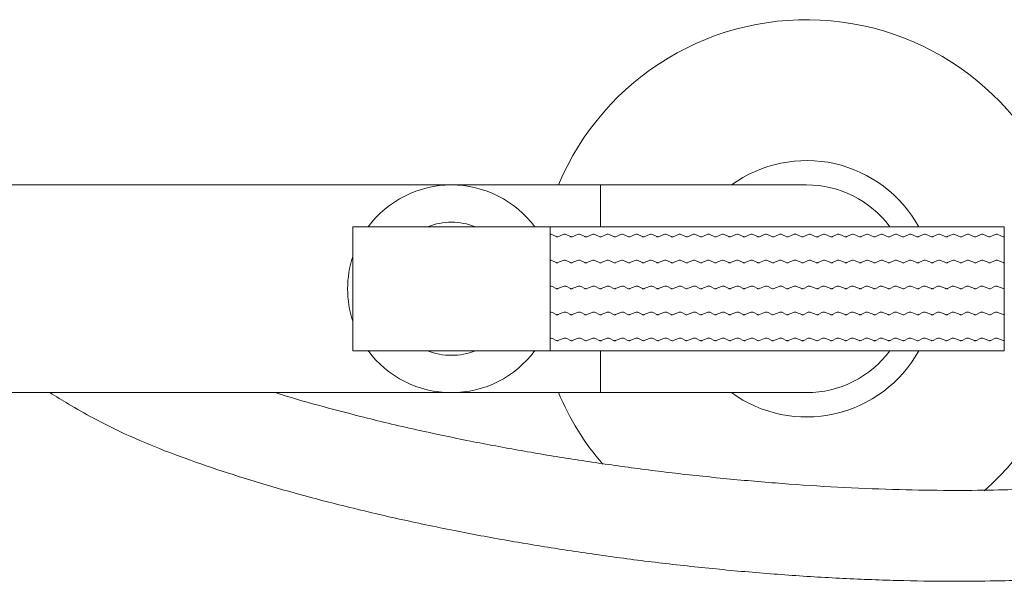
# Model space of a CAD drawing. Units: inches. Extents: x -0.1 to 34.9, y 0 to 58.9.
# Drawn here: x 9.2 to 15.1, y 55 to 58.4 of the extents above; entities that cross this region are included whole.
import ezdxf

# ---------------------------------------------------------------- set-up
doc = ezdxf.new("R2010")
doc.units = ezdxf.units.IN
doc.header["$LTSCALE"] = 2
doc.header["$MEASUREMENT"] = 0
doc.layers.add('WATERWORKS FITTINGS', color=7, linetype='Continuous', lineweight=9)

# ---------------------------------------------------------------- blocks, each defined once
blk = doc.blocks.new('BXT37C TOP')
at = {"layer": 'WATERWORKS FITTINGS'}
for p, q in [((10.1476, 0.6299), (6.8497, 0.6299)), ((11.0531, 0.6299), (10.1476, 0.6299)), ((11.1319, 0.6299), (11.0531, 0.6299)), ((11.0531, 0.6299), (11.0531, 0.3758)), ((11.0531, 0.3758), (11.0531, 0.6299)), ((11.2043, 0.6299), (11.1319, 0.6299)), ((11.3681, 0.6299), (11.2043, 0.6299)), ((11.5531, 0.6299), (11.3681, 0.6299)), ((11.9281, 0.6299), (11.5531, 0.6299)), ((12.3031, 0.6299), (11.9281, 0.6299)), ((10.7463, 0.3759), (9.5495, 0.3759)), ((9.5495, 0.3759), (9.5495, -0.3761)), ((13.5022, 0.3759), (10.7463, 0.3759)), ((10.7463, -0.3761), (10.7463, 0.3759)), ((13.5022, 0.3759), (13.5022, -0.3761)), ((9.5495, -0.3761), (10.7463, -0.3761)), ((10.7463, -0.3761), (13.5022, -0.3761)), ((11.0531, -0.3762), (11.0531, -0.6299)), ((11.0531, -0.6299), (11.0531, -0.3762)), ((6.6634, -0.6299), (11.0531, -0.6299)), ((11.0531, -0.6299), (11.5531, -0.6299)), ((11.9281, -0.6299), (11.5531, -0.6299)), ((11.9281, -0.6299), (12.3031, -0.6299))]:
    blk.add_line(p, q, dxfattribs=at)
at = {"layer": 'WATERWORKS FITTINGS', "color": 251, "ltscale": 1.5}
for p, q in [((10.7825, 0.3164), (10.7602, 0.3278)), ((10.8263, 0.3288), (10.794, 0.3158)), ((10.8699, 0.3164), (10.8475, 0.3278)), ((10.9136, 0.3288), (10.8813, 0.3158)), ((10.9572, 0.3164), (10.9348, 0.3278)), ((11.0009, 0.3288), (10.9686, 0.3158)), ((11.0445, 0.3164), (11.0221, 0.3278)), ((11.0882, 0.3288), (11.0559, 0.3158)), ((11.1318, 0.3164), (11.1094, 0.3278)), ((11.1755, 0.3288), (11.1432, 0.3158)), ((11.2191, 0.3164), (11.1967, 0.3278)), ((11.2628, 0.3288), (11.2305, 0.3158)), ((11.3064, 0.3164), (11.284, 0.3278)), ((11.3501, 0.3288), (11.3179, 0.3158)), ((11.3937, 0.3164), (11.3714, 0.3278)), ((11.4374, 0.3288), (11.4052, 0.3158)), ((11.4374, 0.3288), (11.4052, 0.3158)), ((11.4811, 0.3164), (11.4587, 0.3278)), ((11.4811, 0.3164), (11.4587, 0.3278)), ((11.5248, 0.3288), (11.4925, 0.3158)), ((11.5684, 0.3164), (11.546, 0.3278)), ((11.6121, 0.3288), (11.5798, 0.3158)), ((11.6557, 0.3164), (11.6333, 0.3278)), ((11.6994, 0.3288), (11.6671, 0.3158)), ((11.743, 0.3164), (11.7206, 0.3278)), ((11.7867, 0.3288), (11.7544, 0.3158)), ((11.8303, 0.3164), (11.8079, 0.3278)), ((11.874, 0.3288), (11.8417, 0.3158)), ((11.9176, 0.3164), (11.8952, 0.3278)), ((11.9613, 0.3288), (11.9291, 0.3158)), ((12.0049, 0.3164), (11.9826, 0.3278)), ((12.0486, 0.3288), (12.0164, 0.3158)), ((12.0922, 0.3164), (12.0699, 0.3278)), ((12.1359, 0.3288), (12.1037, 0.3158)), ((12.1796, 0.3164), (12.1572, 0.3278)), ((12.2233, 0.3288), (12.191, 0.3158)), ((12.2424, 0.3288), (12.2746, 0.3158)), ((12.2861, 0.3164), (12.3084, 0.3278)), ((12.3297, 0.3288), (12.3619, 0.3158)), ((12.3734, 0.3164), (12.3958, 0.3278)), ((12.417, 0.3288), (12.4493, 0.3158)), ((12.4607, 0.3164), (12.4831, 0.3278)), ((12.5043, 0.3288), (12.5366, 0.3158)), ((12.548, 0.3164), (12.5704, 0.3278)), ((12.5916, 0.3288), (12.6239, 0.3158)), ((12.6353, 0.3164), (12.6577, 0.3278)), ((12.6789, 0.3288), (12.7112, 0.3158)), ((12.7226, 0.3164), (12.745, 0.3278)), ((12.7662, 0.3288), (12.7985, 0.3158)), ((12.8099, 0.3164), (12.8323, 0.3278)), ((12.8536, 0.3288), (12.8858, 0.3158)), ((12.8973, 0.3164), (12.9196, 0.3278)), ((12.9409, 0.3288), (12.9731, 0.3158)), ((12.9846, 0.3164), (13.0069, 0.3278)), ((12.9846, 0.3164), (13.0069, 0.3278)), ((13.0282, 0.3288), (13.0604, 0.3158)), ((13.0282, 0.3288), (13.0604, 0.3158)), ((13.0719, 0.3164), (13.0943, 0.3278)), ((13.1155, 0.3288), (13.1478, 0.3158)), ((13.1592, 0.3164), (13.1816, 0.3278)), ((13.2028, 0.3288), (13.2351, 0.3158)), ((13.2465, 0.3164), (13.2689, 0.3278)), ((13.2901, 0.3288), (13.3224, 0.3158)), ((13.3338, 0.3164), (13.3562, 0.3278)), ((13.3774, 0.3288), (13.4097, 0.3158)), ((13.4211, 0.3164), (13.4435, 0.3278)), ((13.4647, 0.3288), (13.497, 0.3158)), ((10.7825, 0.1589), (10.7602, 0.1704)), ((10.8263, 0.1713), (10.794, 0.1584)), ((10.8699, 0.1589), (10.8475, 0.1704)), ((10.9136, 0.1713), (10.8813, 0.1584)), ((10.9572, 0.1589), (10.9348, 0.1704)), ((11.0009, 0.1713), (10.9686, 0.1584)), ((11.0445, 0.1589), (11.0221, 0.1704)), ((11.0882, 0.1713), (11.0559, 0.1584)), ((11.1318, 0.1589), (11.1094, 0.1704)), ((11.1755, 0.1713), (11.1432, 0.1584)), ((11.2191, 0.1589), (11.1967, 0.1704)), ((11.2628, 0.1713), (11.2305, 0.1584)), ((11.3064, 0.1589), (11.284, 0.1704)), ((11.3501, 0.1713), (11.3179, 0.1584)), ((11.3937, 0.1589), (11.3714, 0.1704)), ((11.4374, 0.1713), (11.4052, 0.1584)), ((11.4374, 0.1713), (11.4052, 0.1584)), ((11.4811, 0.1589), (11.4587, 0.1704)), ((11.4811, 0.1589), (11.4587, 0.1704)), ((11.5248, 0.1713), (11.4925, 0.1584)), ((11.5684, 0.1589), (11.546, 0.1704)), ((11.6121, 0.1713), (11.5798, 0.1584)), ((11.6557, 0.1589), (11.6333, 0.1704)), ((11.6994, 0.1713), (11.6671, 0.1584)), ((11.743, 0.1589), (11.7206, 0.1704)), ((11.7867, 0.1713), (11.7544, 0.1584)), ((11.8303, 0.1589), (11.8079, 0.1704)), ((11.874, 0.1713), (11.8417, 0.1584)), ((11.9176, 0.1589), (11.8952, 0.1704)), ((11.9613, 0.1713), (11.9291, 0.1584)), ((12.0049, 0.1589), (11.9826, 0.1704)), ((12.0486, 0.1713), (12.0164, 0.1584)), ((12.0922, 0.1589), (12.0699, 0.1704)), ((12.1359, 0.1713), (12.1037, 0.1584)), ((12.1796, 0.1589), (12.1572, 0.1704)), ((12.2233, 0.1713), (12.191, 0.1584)), ((12.2424, 0.1713), (12.2746, 0.1584)), ((12.2861, 0.1589), (12.3084, 0.1704)), ((12.3297, 0.1713), (12.3619, 0.1584)), ((12.3734, 0.1589), (12.3958, 0.1704)), ((12.417, 0.1713), (12.4493, 0.1584)), ((12.4607, 0.1589), (12.4831, 0.1704)), ((12.5043, 0.1713), (12.5366, 0.1584)), ((12.548, 0.1589), (12.5704, 0.1704)), ((12.5916, 0.1713), (12.6239, 0.1584)), ((12.6353, 0.1589), (12.6577, 0.1704)), ((12.6789, 0.1713), (12.7112, 0.1584)), ((12.7226, 0.1589), (12.745, 0.1704)), ((12.7662, 0.1713), (12.7985, 0.1584)), ((12.8099, 0.1589), (12.8323, 0.1704)), ((12.8536, 0.1713), (12.8858, 0.1584)), ((12.8973, 0.1589), (12.9196, 0.1704)), ((12.9409, 0.1713), (12.9731, 0.1584)), ((12.9846, 0.1589), (13.0069, 0.1704)), ((12.9846, 0.1589), (13.0069, 0.1704)), ((13.0282, 0.1713), (13.0604, 0.1584)), ((13.0282, 0.1713), (13.0604, 0.1584)), ((13.0719, 0.1589), (13.0943, 0.1704)), ((13.1155, 0.1713), (13.1478, 0.1584)), ((13.1592, 0.1589), (13.1816, 0.1704)), ((13.2028, 0.1713), (13.2351, 0.1584)), ((13.2465, 0.1589), (13.2689, 0.1704)), ((13.2901, 0.1713), (13.3224, 0.1584)), ((13.3338, 0.1589), (13.3562, 0.1704)), ((13.3774, 0.1713), (13.4097, 0.1584)), ((13.4211, 0.1589), (13.4435, 0.1704)), ((13.4647, 0.1713), (13.497, 0.1584)), ((10.7825, 0.0014), (10.7602, 0.0129)), ((10.8263, 0.0139), (10.794, 0.0009)), ((10.8699, 0.0014), (10.8475, 0.0129)), ((10.9136, 0.0139), (10.8813, 0.0009)), ((10.9572, 0.0014), (10.9348, 0.0129)), ((11.0009, 0.0139), (10.9686, 0.0009)), ((11.0445, 0.0014), (11.0221, 0.0129)), ((11.0882, 0.0139), (11.0559, 0.0009)), ((11.1318, 0.0014), (11.1094, 0.0129)), ((11.1755, 0.0139), (11.1432, 0.0009)), ((11.2191, 0.0014), (11.1967, 0.0129)), ((11.2628, 0.0139), (11.2305, 0.0009)), ((11.3064, 0.0014), (11.284, 0.0129)), ((11.3501, 0.0139), (11.3179, 0.0009)), ((11.3937, 0.0014), (11.3714, 0.0129)), ((11.4374, 0.0139), (11.4052, 0.0009)), ((11.4374, 0.0139), (11.4052, 0.0009)), ((11.4811, 0.0014), (11.4587, 0.0129)), ((11.4811, 0.0014), (11.4587, 0.0129)), ((11.5248, 0.0139), (11.4925, 0.0009)), ((11.5684, 0.0014), (11.546, 0.0129)), ((11.6121, 0.0139), (11.5798, 0.0009)), ((11.6557, 0.0014), (11.6333, 0.0129)), ((11.6994, 0.0139), (11.6671, 0.0009)), ((11.743, 0.0014), (11.7206, 0.0129)), ((11.7867, 0.0139), (11.7544, 0.0009)), ((11.8303, 0.0014), (11.8079, 0.0129)), ((11.874, 0.0139), (11.8417, 0.0009)), ((11.9176, 0.0014), (11.8952, 0.0129)), ((11.9613, 0.0139), (11.9291, 0.0009)), ((12.0049, 0.0014), (11.9826, 0.0129)), ((12.0486, 0.0139), (12.0164, 0.0009)), ((12.0922, 0.0014), (12.0699, 0.0129)), ((12.1359, 0.0139), (12.1037, 0.0009)), ((12.1796, 0.0014), (12.1572, 0.0129)), ((12.2233, 0.0139), (12.191, 0.0009)), ((12.2424, 0.0139), (12.2746, 0.0009)), ((12.2861, 0.0014), (12.3084, 0.0129)), ((12.3297, 0.0139), (12.3619, 0.0009)), ((12.3734, 0.0014), (12.3958, 0.0129)), ((12.417, 0.0139), (12.4493, 0.0009)), ((12.4607, 0.0014), (12.4831, 0.0129)), ((12.5043, 0.0139), (12.5366, 0.0009)), ((12.548, 0.0014), (12.5704, 0.0129)), ((12.5916, 0.0139), (12.6239, 0.0009)), ((12.6353, 0.0014), (12.6577, 0.0129)), ((12.6789, 0.0139), (12.7112, 0.0009)), ((12.7226, 0.0014), (12.745, 0.0129)), ((12.7662, 0.0139), (12.7985, 0.0009)), ((12.8099, 0.0014), (12.8323, 0.0129)), ((12.8536, 0.0139), (12.8858, 0.0009)), ((12.8973, 0.0014), (12.9196, 0.0129)), ((12.9409, 0.0139), (12.9731, 0.0009)), ((12.9846, 0.0014), (13.0069, 0.0129)), ((12.9846, 0.0014), (13.0069, 0.0129)), ((13.0282, 0.0139), (13.0604, 0.0009)), ((13.0282, 0.0139), (13.0604, 0.0009)), ((13.0719, 0.0014), (13.0943, 0.0129)), ((13.1155, 0.0139), (13.1478, 0.0009)), ((13.1592, 0.0014), (13.1816, 0.0129)), ((13.2028, 0.0139), (13.2351, 0.0009)), ((13.2465, 0.0014), (13.2689, 0.0129)), ((13.2901, 0.0139), (13.3224, 0.0009)), ((13.3338, 0.0014), (13.3562, 0.0129)), ((13.3774, 0.0139), (13.4097, 0.0009)), ((13.4211, 0.0014), (13.4435, 0.0129)), ((13.4647, 0.0139), (13.497, 0.0009)), ((10.7825, -0.1561), (10.7602, -0.1446)), ((10.8263, -0.1436), (10.794, -0.1566)), ((10.8699, -0.1561), (10.8475, -0.1446)), ((10.9136, -0.1436), (10.8813, -0.1566)), ((10.9572, -0.1561), (10.9348, -0.1446)), ((11.0009, -0.1436), (10.9686, -0.1566)), ((11.0445, -0.1561), (11.0221, -0.1446)), ((11.0882, -0.1436), (11.0559, -0.1566)), ((11.1318, -0.1561), (11.1094, -0.1446)), ((11.1755, -0.1436), (11.1432, -0.1566)), ((11.2191, -0.1561), (11.1967, -0.1446)), ((11.2628, -0.1436), (11.2305, -0.1566)), ((11.3064, -0.1561), (11.284, -0.1446)), ((11.3501, -0.1436), (11.3179, -0.1566)), ((11.3937, -0.1561), (11.3714, -0.1446)), ((11.4374, -0.1436), (11.4052, -0.1566)), ((11.4374, -0.1436), (11.4052, -0.1566)), ((11.4811, -0.1561), (11.4587, -0.1446)), ((11.4811, -0.1561), (11.4587, -0.1446)), ((11.5248, -0.1436), (11.4925, -0.1566)), ((11.5684, -0.1561), (11.546, -0.1446)), ((11.6121, -0.1436), (11.5798, -0.1566)), ((11.6557, -0.1561), (11.6333, -0.1446)), ((11.6994, -0.1436), (11.6671, -0.1566)), ((11.743, -0.1561), (11.7206, -0.1446)), ((11.7867, -0.1436), (11.7544, -0.1566)), ((11.8303, -0.1561), (11.8079, -0.1446)), ((11.874, -0.1436), (11.8417, -0.1566)), ((11.9176, -0.1561), (11.8952, -0.1446)), ((11.9613, -0.1436), (11.9291, -0.1566)), ((12.0049, -0.1561), (11.9826, -0.1446)), ((12.0486, -0.1436), (12.0164, -0.1566)), ((12.0922, -0.1561), (12.0699, -0.1446)), ((12.1359, -0.1436), (12.1037, -0.1566)), ((12.1796, -0.1561), (12.1572, -0.1446)), ((12.2233, -0.1436), (12.191, -0.1566)), ((12.2424, -0.1436), (12.2746, -0.1566)), ((12.2861, -0.1561), (12.3084, -0.1446)), ((12.3297, -0.1436), (12.3619, -0.1566)), ((12.3734, -0.1561), (12.3958, -0.1446)), ((12.417, -0.1436), (12.4493, -0.1566)), ((12.4607, -0.1561), (12.4831, -0.1446)), ((12.5043, -0.1436), (12.5366, -0.1566)), ((12.548, -0.1561), (12.5704, -0.1446)), ((12.5916, -0.1436), (12.6239, -0.1566)), ((12.6353, -0.1561), (12.6577, -0.1446)), ((12.6789, -0.1436), (12.7112, -0.1566)), ((12.7226, -0.1561), (12.745, -0.1446)), ((12.7662, -0.1436), (12.7985, -0.1566)), ((12.8099, -0.1561), (12.8323, -0.1446)), ((12.8536, -0.1436), (12.8858, -0.1566)), ((12.8973, -0.1561), (12.9196, -0.1446)), ((12.9409, -0.1436), (12.9731, -0.1566)), ((12.9846, -0.1561), (13.0069, -0.1446)), ((12.9846, -0.1561), (13.0069, -0.1446)), ((13.0282, -0.1436), (13.0604, -0.1566)), ((13.0282, -0.1436), (13.0604, -0.1566)), ((13.0719, -0.1561), (13.0943, -0.1446)), ((13.1155, -0.1436), (13.1478, -0.1566)), ((13.1592, -0.1561), (13.1816, -0.1446)), ((13.2028, -0.1436), (13.2351, -0.1566)), ((13.2465, -0.1561), (13.2689, -0.1446)), ((13.2901, -0.1436), (13.3224, -0.1566)), ((13.3338, -0.1561), (13.3562, -0.1446)), ((13.3774, -0.1436), (13.4097, -0.1566)), ((13.4211, -0.1561), (13.4435, -0.1446)), ((13.4647, -0.1436), (13.497, -0.1566)), ((10.7825, -0.3136), (10.7602, -0.3021)), ((10.8263, -0.3011), (10.794, -0.3141)), ((10.8699, -0.3136), (10.8475, -0.3021)), ((10.9136, -0.3011), (10.8813, -0.3141)), ((10.9572, -0.3136), (10.9348, -0.3021)), ((11.0009, -0.3011), (10.9686, -0.3141)), ((11.0445, -0.3136), (11.0221, -0.3021)), ((11.0882, -0.3011), (11.0559, -0.3141)), ((11.1318, -0.3136), (11.1094, -0.3021)), ((11.1755, -0.3011), (11.1432, -0.3141)), ((11.2191, -0.3136), (11.1967, -0.3021)), ((11.2628, -0.3011), (11.2305, -0.3141)), ((11.3064, -0.3136), (11.284, -0.3021)), ((11.3501, -0.3011), (11.3179, -0.3141)), ((11.3937, -0.3136), (11.3714, -0.3021)), ((11.4374, -0.3011), (11.4052, -0.3141)), ((11.4374, -0.3011), (11.4052, -0.3141)), ((11.4811, -0.3136), (11.4587, -0.3021)), ((11.4811, -0.3136), (11.4587, -0.3021)), ((11.5248, -0.3011), (11.4925, -0.3141)), ((11.5684, -0.3136), (11.546, -0.3021)), ((11.6121, -0.3011), (11.5798, -0.3141)), ((11.6557, -0.3136), (11.6333, -0.3021)), ((11.6994, -0.3011), (11.6671, -0.3141)), ((11.743, -0.3136), (11.7206, -0.3021)), ((11.7867, -0.3011), (11.7544, -0.3141)), ((11.8303, -0.3136), (11.8079, -0.3021)), ((11.874, -0.3011), (11.8417, -0.3141)), ((11.9176, -0.3136), (11.8952, -0.3021)), ((11.9613, -0.3011), (11.9291, -0.3141)), ((12.0049, -0.3136), (11.9826, -0.3021)), ((12.0486, -0.3011), (12.0164, -0.3141)), ((12.0922, -0.3136), (12.0699, -0.3021)), ((12.1359, -0.3011), (12.1037, -0.3141)), ((12.1796, -0.3136), (12.1572, -0.3021)), ((12.2233, -0.3011), (12.191, -0.3141)), ((12.2424, -0.3011), (12.2746, -0.3141)), ((12.2861, -0.3136), (12.3084, -0.3021)), ((12.3297, -0.3011), (12.3619, -0.3141)), ((12.3734, -0.3136), (12.3958, -0.3021)), ((12.417, -0.3011), (12.4493, -0.3141)), ((12.4607, -0.3136), (12.4831, -0.3021)), ((12.5043, -0.3011), (12.5366, -0.3141)), ((12.548, -0.3136), (12.5704, -0.3021)), ((12.5916, -0.3011), (12.6239, -0.3141)), ((12.6353, -0.3136), (12.6577, -0.3021)), ((12.6789, -0.3011), (12.7112, -0.3141)), ((12.7226, -0.3136), (12.745, -0.3021)), ((12.7662, -0.3011), (12.7985, -0.3141)), ((12.8099, -0.3136), (12.8323, -0.3021)), ((12.8536, -0.3011), (12.8858, -0.3141)), ((12.8973, -0.3136), (12.9196, -0.3021)), ((12.9409, -0.3011), (12.9731, -0.3141)), ((12.9846, -0.3136), (13.0069, -0.3021)), ((12.9846, -0.3136), (13.0069, -0.3021)), ((13.0282, -0.3011), (13.0604, -0.3141)), ((13.0282, -0.3011), (13.0604, -0.3141)), ((13.0719, -0.3136), (13.0943, -0.3021)), ((13.1155, -0.3011), (13.1478, -0.3141)), ((13.1592, -0.3136), (13.1816, -0.3021)), ((13.2028, -0.3011), (13.2351, -0.3141)), ((13.2465, -0.3136), (13.2689, -0.3021)), ((13.2901, -0.3011), (13.3224, -0.3141)), ((13.3338, -0.3136), (13.3562, -0.3021)), ((13.3774, -0.3011), (13.4097, -0.3141)), ((13.4211, -0.3136), (13.4435, -0.3021)), ((13.4647, -0.3011), (13.497, -0.3141))]:
    blk.add_line(p, q, dxfattribs=at)
at = {"layer": 'WATERWORKS FITTINGS'}
for centre, radius, start, end in [((12.3031, 0), 1.6319, 12.18669, 157.29371), ((12.3031, 0), 0.7776, 28.89833, 125.8917), ((10.1476, -0.0002), 0.6299, 36.53491, 143.46509), ((12.3031, 0), 0.6299, 36.62108, 90), ((10.1479, 0.0127), 0.3911, 68.219, 111.781), ((10.1476, -0.0002), 0.6299, 161.80513, 198.19487), ((12.3031, 0), 1.6319, 311.33478, 347.81331), ((10.1476, -0.0002), 0.6299, 216.53491, 270), ((10.1458, -0.0187), 0.385, 248.1876, 270.3079), ((10.1476, -0.0002), 0.6299, 270, 323.46509), ((10.15, -0.0186), 0.385, 269.69273, 291.81183), ((12.3031, 0), 0.7776, 234.1083, 331.06404), ((12.3031, 0), 0.6299, 270, 323.32825), ((12.3031, 0), 1.6319, 202.70629, 220.72654)]:
    blk.add_arc(centre, radius, start, end, dxfattribs=at)
at = {"layer": 'WATERWORKS FITTINGS', "color": 251, "ltscale": 2.25}
for centre, radius, start, end in [((10.7485, 0.3051), 0.0256, 62.8403, 94.83621), ((10.7888, 0.3286), 0.0138, 242.8403, 270), ((10.7888, 0.3286), 0.0138, 270, 291.90981), ((10.8358, 0.3051), 0.0256, 62.8403, 111.90981), ((10.8762, 0.3286), 0.0138, 242.8403, 270), ((10.8762, 0.3286), 0.0138, 270, 291.90981), ((10.9231, 0.3051), 0.0256, 62.8403, 111.90981), ((10.9635, 0.3286), 0.0138, 242.8403, 270), ((10.9635, 0.3286), 0.0138, 270, 291.90981), ((11.0104, 0.3051), 0.0256, 62.8403, 111.90981), ((11.0508, 0.3286), 0.0138, 242.8403, 270), ((11.0508, 0.3286), 0.0138, 270, 291.90981), ((11.0977, 0.3051), 0.0256, 62.8403, 111.90981), ((11.1381, 0.3286), 0.0138, 242.8403, 270), ((11.1381, 0.3286), 0.0138, 270, 291.90981), ((11.1851, 0.3051), 0.0256, 62.8403, 111.90981), ((11.2254, 0.3286), 0.0138, 242.8403, 270), ((11.2254, 0.3286), 0.0138, 270, 291.90981), ((11.2724, 0.3051), 0.0256, 62.8403, 111.90981), ((11.3127, 0.3286), 0.0138, 242.8403, 270), ((11.3127, 0.3286), 0.0138, 270, 291.90981), ((11.3597, 0.3051), 0.0256, 62.8403, 111.90981), ((11.4, 0.3286), 0.0138, 242.8403, 270), ((11.4, 0.3286), 0.0138, 270, 291.90981), ((11.4, 0.3286), 0.0138, 270, 291.90981), ((11.447, 0.3051), 0.0256, 62.8403, 111.90981), ((11.447, 0.3051), 0.0256, 62.8403, 111.90981), ((11.4873, 0.3286), 0.0138, 242.8403, 270), ((11.4873, 0.3286), 0.0138, 242.8403, 270), ((11.4873, 0.3286), 0.0138, 270, 291.90981), ((11.5343, 0.3051), 0.0256, 62.8403, 111.90981), ((11.5747, 0.3286), 0.0138, 242.8403, 270), ((11.5747, 0.3286), 0.0138, 270, 291.90981), ((11.6216, 0.3051), 0.0256, 62.8403, 111.90981), ((11.662, 0.3286), 0.0138, 242.8403, 270), ((11.662, 0.3286), 0.0138, 270, 291.90981), ((11.7089, 0.3051), 0.0256, 62.8403, 111.90981), ((11.7493, 0.3286), 0.0138, 242.8403, 270), ((11.7493, 0.3286), 0.0138, 270, 291.90981), ((11.7962, 0.3051), 0.0256, 62.8403, 111.90981), ((11.8366, 0.3286), 0.0138, 242.8403, 270), ((11.8366, 0.3286), 0.0138, 270, 291.90981), ((11.8836, 0.3051), 0.0256, 62.8403, 111.90981), ((11.9239, 0.3286), 0.0138, 242.8403, 270), ((11.9239, 0.3286), 0.0138, 270, 291.90981), ((11.9709, 0.3051), 0.0256, 62.8403, 111.90981), ((12.0112, 0.3286), 0.0138, 242.8403, 270), ((12.0112, 0.3286), 0.0138, 270, 291.90981), ((12.0582, 0.3051), 0.0256, 62.8403, 111.90981), ((12.0985, 0.3286), 0.0138, 242.8403, 270), ((12.0985, 0.3286), 0.0138, 270, 291.90981), ((12.1455, 0.3051), 0.0256, 62.8403, 111.90981), ((12.1858, 0.3286), 0.0138, 242.8403, 270), ((12.1858, 0.3286), 0.0138, 270, 291.90981), ((12.2328, 0.3051), 0.0256, 90, 111.90981), ((12.2328, 0.3051), 0.0256, 68.09019, 90), ((12.2798, 0.3286), 0.0138, 248.09019, 270), ((12.2798, 0.3286), 0.0138, 270, 297.1597), ((12.3201, 0.3051), 0.0256, 68.09019, 117.1597), ((12.3671, 0.3286), 0.0138, 248.09019, 270), ((12.3671, 0.3286), 0.0138, 270, 297.1597), ((12.4074, 0.3051), 0.0256, 68.09019, 117.1597), ((12.4544, 0.3286), 0.0138, 248.09019, 270), ((12.4544, 0.3286), 0.0138, 270, 297.1597), ((12.4947, 0.3051), 0.0256, 68.09019, 117.1597), ((12.5417, 0.3286), 0.0138, 248.09019, 270), ((12.5417, 0.3286), 0.0138, 270, 297.1597), ((12.5821, 0.3051), 0.0256, 68.09019, 117.1597), ((12.629, 0.3286), 0.0138, 248.09019, 270), ((12.629, 0.3286), 0.0138, 270, 297.1597), ((12.6694, 0.3051), 0.0256, 68.09019, 117.1597), ((12.7163, 0.3286), 0.0138, 248.09019, 270), ((12.7163, 0.3286), 0.0138, 270, 297.1597), ((12.7567, 0.3051), 0.0256, 68.09019, 117.1597), ((12.8037, 0.3286), 0.0138, 248.09019, 270), ((12.8037, 0.3286), 0.0138, 270, 297.1597), ((12.844, 0.3051), 0.0256, 68.09019, 117.1597), ((12.891, 0.3286), 0.0138, 248.09019, 270), ((12.891, 0.3286), 0.0138, 270, 297.1597), ((12.9313, 0.3051), 0.0256, 68.09019, 117.1597), ((12.9783, 0.3286), 0.0138, 248.09019, 270), ((12.9783, 0.3286), 0.0138, 270, 297.1597), ((12.9783, 0.3286), 0.0138, 270, 297.1597), ((13.0186, 0.3051), 0.0256, 68.09019, 117.1597), ((13.0186, 0.3051), 0.0256, 68.09019, 117.1597), ((13.0656, 0.3286), 0.0138, 248.09019, 270), ((13.0656, 0.3286), 0.0138, 248.09019, 270), ((13.0656, 0.3286), 0.0138, 270, 297.1597), ((13.1059, 0.3051), 0.0256, 68.09019, 117.1597), ((13.1529, 0.3286), 0.0138, 248.09019, 270), ((13.1529, 0.3286), 0.0138, 270, 297.1597), ((13.1933, 0.3051), 0.0256, 68.09019, 117.1597), ((13.2402, 0.3286), 0.0138, 248.09019, 270), ((13.2402, 0.3286), 0.0138, 270, 297.1597), ((13.2806, 0.3051), 0.0256, 68.09019, 117.1597), ((13.3275, 0.3286), 0.0138, 248.09019, 270), ((13.3275, 0.3286), 0.0138, 270, 297.1597), ((13.3679, 0.3051), 0.0256, 68.09019, 117.1597), ((13.4148, 0.3286), 0.0138, 248.09019, 270), ((13.4148, 0.3286), 0.0138, 270, 297.1597), ((13.4552, 0.3051), 0.0256, 68.09019, 117.1597), ((13.5022, 0.3286), 0.0138, 248.09019, 270), ((10.7485, 0.1476), 0.0256, 62.8403, 94.83621), ((10.7888, 0.1711), 0.0138, 242.8403, 270), ((10.7888, 0.1711), 0.0138, 270, 291.90981), ((10.8358, 0.1476), 0.0256, 62.8403, 111.90981), ((10.8762, 0.1711), 0.0138, 242.8403, 270), ((10.8762, 0.1711), 0.0138, 270, 291.90981), ((10.9231, 0.1476), 0.0256, 62.8403, 111.90981), ((10.9635, 0.1711), 0.0138, 242.8403, 270), ((10.9635, 0.1711), 0.0138, 270, 291.90981), ((11.0104, 0.1476), 0.0256, 62.8403, 111.90981), ((11.0508, 0.1711), 0.0138, 242.8403, 270), ((11.0508, 0.1711), 0.0138, 270, 291.90981), ((11.0977, 0.1476), 0.0256, 62.8403, 111.90981), ((11.1381, 0.1711), 0.0138, 242.8403, 270), ((11.1381, 0.1711), 0.0138, 270, 291.90981), ((11.1851, 0.1476), 0.0256, 62.8403, 111.90981), ((11.2254, 0.1711), 0.0138, 242.8403, 270), ((11.2254, 0.1711), 0.0138, 270, 291.90981), ((11.2724, 0.1476), 0.0256, 62.8403, 111.90981), ((11.3127, 0.1711), 0.0138, 242.8403, 270), ((11.3127, 0.1711), 0.0138, 270, 291.90981), ((11.3597, 0.1476), 0.0256, 62.8403, 111.90981), ((11.4, 0.1711), 0.0138, 242.8403, 270), ((11.4, 0.1711), 0.0138, 270, 291.90981), ((11.4, 0.1711), 0.0138, 270, 291.90981), ((11.447, 0.1476), 0.0256, 62.8403, 111.90981), ((11.447, 0.1476), 0.0256, 62.8403, 111.90981), ((11.4873, 0.1711), 0.0138, 242.8403, 270), ((11.4873, 0.1711), 0.0138, 242.8403, 270), ((11.4873, 0.1711), 0.0138, 270, 291.90981), ((11.5343, 0.1476), 0.0256, 62.8403, 111.90981), ((11.5747, 0.1711), 0.0138, 242.8403, 270), ((11.5747, 0.1711), 0.0138, 270, 291.90981), ((11.6216, 0.1476), 0.0256, 62.8403, 111.90981), ((11.662, 0.1711), 0.0138, 242.8403, 270), ((11.662, 0.1711), 0.0138, 270, 291.90981), ((11.7089, 0.1476), 0.0256, 62.8403, 111.90981), ((11.7493, 0.1711), 0.0138, 242.8403, 270), ((11.7493, 0.1711), 0.0138, 270, 291.90981), ((11.7962, 0.1476), 0.0256, 62.8403, 111.90981), ((11.8366, 0.1711), 0.0138, 242.8403, 270), ((11.8366, 0.1711), 0.0138, 270, 291.90981), ((11.8836, 0.1476), 0.0256, 62.8403, 111.90981), ((11.9239, 0.1711), 0.0138, 242.8403, 270), ((11.9239, 0.1711), 0.0138, 270, 291.90981), ((11.9709, 0.1476), 0.0256, 62.8403, 111.90981), ((12.0112, 0.1711), 0.0138, 242.8403, 270), ((12.0112, 0.1711), 0.0138, 270, 291.90981), ((12.0582, 0.1476), 0.0256, 62.8403, 111.90981), ((12.0985, 0.1711), 0.0138, 242.8403, 270), ((12.0985, 0.1711), 0.0138, 270, 291.90981), ((12.1455, 0.1476), 0.0256, 62.8403, 111.90981), ((12.1858, 0.1711), 0.0138, 242.8403, 270), ((12.1858, 0.1711), 0.0138, 270, 291.90981), ((12.2328, 0.1476), 0.0256, 90, 111.90981), ((12.2328, 0.1476), 0.0256, 68.09019, 90), ((12.2798, 0.1711), 0.0138, 248.09019, 270), ((12.2798, 0.1711), 0.0138, 270, 297.1597), ((12.3201, 0.1476), 0.0256, 68.09019, 117.1597), ((12.3671, 0.1711), 0.0138, 248.09019, 270), ((12.3671, 0.1711), 0.0138, 270, 297.1597), ((12.4074, 0.1476), 0.0256, 68.09019, 117.1597), ((12.4544, 0.1711), 0.0138, 248.09019, 270), ((12.4544, 0.1711), 0.0138, 270, 297.1597), ((12.4947, 0.1476), 0.0256, 68.09019, 117.1597), ((12.5417, 0.1711), 0.0138, 248.09019, 270), ((12.5417, 0.1711), 0.0138, 270, 297.1597), ((12.5821, 0.1476), 0.0256, 68.09019, 117.1597), ((12.629, 0.1711), 0.0138, 248.09019, 270), ((12.629, 0.1711), 0.0138, 270, 297.1597), ((12.6694, 0.1476), 0.0256, 68.09019, 117.1597), ((12.7163, 0.1711), 0.0138, 248.09019, 270), ((12.7163, 0.1711), 0.0138, 270, 297.1597), ((12.7567, 0.1476), 0.0256, 68.09019, 117.1597), ((12.8037, 0.1711), 0.0138, 248.09019, 270), ((12.8037, 0.1711), 0.0138, 270, 297.1597), ((12.844, 0.1476), 0.0256, 68.09019, 117.1597), ((12.891, 0.1711), 0.0138, 248.09019, 270), ((12.891, 0.1711), 0.0138, 270, 297.1597), ((12.9313, 0.1476), 0.0256, 68.09019, 117.1597), ((12.9783, 0.1711), 0.0138, 248.09019, 270), ((12.9783, 0.1711), 0.0138, 270, 297.1597), ((12.9783, 0.1711), 0.0138, 270, 297.1597), ((13.0186, 0.1476), 0.0256, 68.09019, 117.1597), ((13.0186, 0.1476), 0.0256, 68.09019, 117.1597), ((13.0656, 0.1711), 0.0138, 248.09019, 270), ((13.0656, 0.1711), 0.0138, 248.09019, 270), ((13.0656, 0.1711), 0.0138, 270, 297.1597), ((13.1059, 0.1476), 0.0256, 68.09019, 117.1597), ((13.1529, 0.1711), 0.0138, 248.09019, 270), ((13.1529, 0.1711), 0.0138, 270, 297.1597), ((13.1933, 0.1476), 0.0256, 68.09019, 117.1597), ((13.2402, 0.1711), 0.0138, 248.09019, 270), ((13.2402, 0.1711), 0.0138, 270, 297.1597), ((13.2806, 0.1476), 0.0256, 68.09019, 117.1597), ((13.3275, 0.1711), 0.0138, 248.09019, 270), ((13.3275, 0.1711), 0.0138, 270, 297.1597), ((13.3679, 0.1476), 0.0256, 68.09019, 117.1597), ((13.4148, 0.1711), 0.0138, 248.09019, 270), ((13.4148, 0.1711), 0.0138, 270, 297.1597), ((13.4552, 0.1476), 0.0256, 68.09019, 117.1597), ((13.5022, 0.1711), 0.0138, 248.09019, 270), ((10.7485, -0.0099), 0.0256, 62.8403, 94.83621), ((10.7888, 0.0137), 0.0138, 242.8403, 270), ((10.7888, 0.0137), 0.0138, 270, 291.90981), ((10.8358, -0.0099), 0.0256, 62.8403, 111.90981), ((10.8762, 0.0137), 0.0138, 242.8403, 270), ((10.8762, 0.0137), 0.0138, 270, 291.90981), ((10.9231, -0.0099), 0.0256, 62.8403, 111.90981), ((10.9635, 0.0137), 0.0138, 242.8403, 270), ((10.9635, 0.0137), 0.0138, 270, 291.90981), ((11.0104, -0.0099), 0.0256, 62.8403, 111.90981), ((11.0508, 0.0137), 0.0138, 242.8403, 270), ((11.0508, 0.0137), 0.0138, 270, 291.90981), ((11.0977, -0.0099), 0.0256, 62.8403, 111.90981), ((11.1381, 0.0137), 0.0138, 242.8403, 270), ((11.1381, 0.0137), 0.0138, 270, 291.90981), ((11.1851, -0.0099), 0.0256, 62.8403, 111.90981), ((11.2254, 0.0137), 0.0138, 242.8403, 270), ((11.2254, 0.0137), 0.0138, 270, 291.90981), ((11.2724, -0.0099), 0.0256, 62.8403, 111.90981), ((11.3127, 0.0137), 0.0138, 242.8403, 270), ((11.3127, 0.0137), 0.0138, 270, 291.90981), ((11.3597, -0.0099), 0.0256, 62.8403, 111.90981), ((11.4, 0.0137), 0.0138, 242.8403, 270), ((11.4, 0.0137), 0.0138, 270, 291.90981), ((11.4, 0.0137), 0.0138, 270, 291.90981), ((11.447, -0.0099), 0.0256, 62.8403, 111.90981), ((11.447, -0.0099), 0.0256, 62.8403, 111.90981), ((11.4873, 0.0137), 0.0138, 242.8403, 270), ((11.4873, 0.0137), 0.0138, 242.8403, 270), ((11.4873, 0.0137), 0.0138, 270, 291.90981), ((11.5343, -0.0099), 0.0256, 62.8403, 111.90981), ((11.5747, 0.0137), 0.0138, 242.8403, 270), ((11.5747, 0.0137), 0.0138, 270, 291.90981), ((11.6216, -0.0099), 0.0256, 62.8403, 111.90981), ((11.662, 0.0137), 0.0138, 242.8403, 270), ((11.662, 0.0137), 0.0138, 270, 291.90981), ((11.7089, -0.0099), 0.0256, 62.8403, 111.90981), ((11.7493, 0.0137), 0.0138, 242.8403, 270), ((11.7493, 0.0137), 0.0138, 270, 291.90981), ((11.7962, -0.0099), 0.0256, 62.8403, 111.90981), ((11.8366, 0.0137), 0.0138, 242.8403, 270), ((11.8366, 0.0137), 0.0138, 270, 291.90981), ((11.8836, -0.0099), 0.0256, 62.8403, 111.90981), ((11.9239, 0.0137), 0.0138, 242.8403, 270), ((11.9239, 0.0137), 0.0138, 270, 291.90981), ((11.9709, -0.0099), 0.0256, 62.8403, 111.90981), ((12.0112, 0.0137), 0.0138, 242.8403, 270), ((12.0112, 0.0137), 0.0138, 270, 291.90981), ((12.0582, -0.0099), 0.0256, 62.8403, 111.90981), ((12.0985, 0.0137), 0.0138, 242.8403, 270), ((12.0985, 0.0137), 0.0138, 270, 291.90981), ((12.1455, -0.0099), 0.0256, 62.8403, 111.90981), ((12.1858, 0.0137), 0.0138, 242.8403, 270), ((12.1858, 0.0137), 0.0138, 270, 291.90981), ((12.2328, -0.0099), 0.0256, 90, 111.90981), ((12.2328, -0.0099), 0.0256, 68.09019, 90), ((12.2798, 0.0137), 0.0138, 248.09019, 270), ((12.2798, 0.0137), 0.0138, 270, 297.1597), ((12.3201, -0.0099), 0.0256, 68.09019, 117.1597), ((12.3671, 0.0137), 0.0138, 248.09019, 270), ((12.3671, 0.0137), 0.0138, 270, 297.1597), ((12.4074, -0.0099), 0.0256, 68.09019, 117.1597), ((12.4544, 0.0137), 0.0138, 248.09019, 270), ((12.4544, 0.0137), 0.0138, 270, 297.1597), ((12.4947, -0.0099), 0.0256, 68.09019, 117.1597), ((12.5417, 0.0137), 0.0138, 248.09019, 270), ((12.5417, 0.0137), 0.0138, 270, 297.1597), ((12.5821, -0.0099), 0.0256, 68.09019, 117.1597), ((12.629, 0.0137), 0.0138, 248.09019, 270), ((12.629, 0.0137), 0.0138, 270, 297.1597), ((12.6694, -0.0099), 0.0256, 68.09019, 117.1597), ((12.7163, 0.0137), 0.0138, 248.09019, 270), ((12.7163, 0.0137), 0.0138, 270, 297.1597), ((12.7567, -0.0099), 0.0256, 68.09019, 117.1597), ((12.8037, 0.0137), 0.0138, 248.09019, 270), ((12.8037, 0.0137), 0.0138, 270, 297.1597), ((12.844, -0.0099), 0.0256, 68.09019, 117.1597), ((12.891, 0.0137), 0.0138, 248.09019, 270), ((12.891, 0.0137), 0.0138, 270, 297.1597), ((12.9313, -0.0099), 0.0256, 68.09019, 117.1597), ((12.9783, 0.0137), 0.0138, 248.09019, 270), ((12.9783, 0.0137), 0.0138, 270, 297.1597), ((12.9783, 0.0137), 0.0138, 270, 297.1597), ((13.0186, -0.0099), 0.0256, 68.09019, 117.1597), ((13.0186, -0.0099), 0.0256, 68.09019, 117.1597), ((13.0656, 0.0137), 0.0138, 248.09019, 270), ((13.0656, 0.0137), 0.0138, 248.09019, 270), ((13.0656, 0.0137), 0.0138, 270, 297.1597), ((13.1059, -0.0099), 0.0256, 68.09019, 117.1597), ((13.1529, 0.0137), 0.0138, 248.09019, 270), ((13.1529, 0.0137), 0.0138, 270, 297.1597), ((13.1933, -0.0099), 0.0256, 68.09019, 117.1597), ((13.2402, 0.0137), 0.0138, 248.09019, 270), ((13.2402, 0.0137), 0.0138, 270, 297.1597), ((13.2806, -0.0099), 0.0256, 68.09019, 117.1597), ((13.3275, 0.0137), 0.0138, 248.09019, 270), ((13.3275, 0.0137), 0.0138, 270, 297.1597), ((13.3679, -0.0099), 0.0256, 68.09019, 117.1597), ((13.4148, 0.0137), 0.0138, 248.09019, 270), ((13.4148, 0.0137), 0.0138, 270, 297.1597), ((13.4552, -0.0099), 0.0256, 68.09019, 117.1597), ((13.5022, 0.0137), 0.0138, 248.09019, 270), ((10.7485, -0.1674), 0.0256, 62.8403, 94.83621), ((10.7888, -0.1438), 0.0138, 242.8403, 270), ((10.7888, -0.1438), 0.0138, 270, 291.90981), ((10.8358, -0.1674), 0.0256, 62.8403, 111.90981), ((10.8762, -0.1438), 0.0138, 242.8403, 270), ((10.8762, -0.1438), 0.0138, 270, 291.90981), ((10.9231, -0.1674), 0.0256, 62.8403, 111.90981), ((10.9635, -0.1438), 0.0138, 242.8403, 270), ((10.9635, -0.1438), 0.0138, 270, 291.90981), ((11.0104, -0.1674), 0.0256, 62.8403, 111.90981), ((11.0508, -0.1438), 0.0138, 242.8403, 270), ((11.0508, -0.1438), 0.0138, 270, 291.90981), ((11.0977, -0.1674), 0.0256, 62.8403, 111.90981), ((11.1381, -0.1438), 0.0138, 242.8403, 270), ((11.1381, -0.1438), 0.0138, 270, 291.90981), ((11.1851, -0.1674), 0.0256, 62.8403, 111.90981), ((11.2254, -0.1438), 0.0138, 242.8403, 270), ((11.2254, -0.1438), 0.0138, 270, 291.90981), ((11.2724, -0.1674), 0.0256, 62.8403, 111.90981), ((11.3127, -0.1438), 0.0138, 242.8403, 270), ((11.3127, -0.1438), 0.0138, 270, 291.90981), ((11.3597, -0.1674), 0.0256, 62.8403, 111.90981), ((11.4, -0.1438), 0.0138, 242.8403, 270), ((11.4, -0.1438), 0.0138, 270, 291.90981), ((11.4, -0.1438), 0.0138, 270, 291.90981), ((11.447, -0.1674), 0.0256, 62.8403, 111.90981), ((11.447, -0.1674), 0.0256, 62.8403, 111.90981), ((11.4873, -0.1438), 0.0138, 242.8403, 270), ((11.4873, -0.1438), 0.0138, 242.8403, 270), ((11.4873, -0.1438), 0.0138, 270, 291.90981), ((11.5343, -0.1674), 0.0256, 62.8403, 111.90981), ((11.5747, -0.1438), 0.0138, 242.8403, 270), ((11.5747, -0.1438), 0.0138, 270, 291.90981), ((11.6216, -0.1674), 0.0256, 62.8403, 111.90981), ((11.662, -0.1438), 0.0138, 242.8403, 270), ((11.662, -0.1438), 0.0138, 270, 291.90981), ((11.7089, -0.1674), 0.0256, 62.8403, 111.90981), ((11.7493, -0.1438), 0.0138, 242.8403, 270), ((11.7493, -0.1438), 0.0138, 270, 291.90981), ((11.7962, -0.1674), 0.0256, 62.8403, 111.90981), ((11.8366, -0.1438), 0.0138, 242.8403, 270), ((11.8366, -0.1438), 0.0138, 270, 291.90981), ((11.8836, -0.1674), 0.0256, 62.8403, 111.90981), ((11.9239, -0.1438), 0.0138, 242.8403, 270), ((11.9239, -0.1438), 0.0138, 270, 291.90981), ((11.9709, -0.1674), 0.0256, 62.8403, 111.90981), ((12.0112, -0.1438), 0.0138, 242.8403, 270), ((12.0112, -0.1438), 0.0138, 270, 291.90981), ((12.0582, -0.1674), 0.0256, 62.8403, 111.90981), ((12.0985, -0.1438), 0.0138, 242.8403, 270), ((12.0985, -0.1438), 0.0138, 270, 291.90981), ((12.1455, -0.1674), 0.0256, 62.8403, 111.90981), ((12.1858, -0.1438), 0.0138, 242.8403, 270), ((12.1858, -0.1438), 0.0138, 270, 291.90981), ((12.2328, -0.1674), 0.0256, 90, 111.90981), ((12.2328, -0.1674), 0.0256, 68.09019, 90), ((12.2798, -0.1438), 0.0138, 248.09019, 270), ((12.2798, -0.1438), 0.0138, 270, 297.1597), ((12.3201, -0.1674), 0.0256, 68.09019, 117.1597), ((12.3671, -0.1438), 0.0138, 248.09019, 270), ((12.3671, -0.1438), 0.0138, 270, 297.1597), ((12.4074, -0.1674), 0.0256, 68.09019, 117.1597), ((12.4544, -0.1438), 0.0138, 248.09019, 270), ((12.4544, -0.1438), 0.0138, 270, 297.1597), ((12.4947, -0.1674), 0.0256, 68.09019, 117.1597), ((12.5417, -0.1438), 0.0138, 248.09019, 270), ((12.5417, -0.1438), 0.0138, 270, 297.1597), ((12.5821, -0.1674), 0.0256, 68.09019, 117.1597), ((12.629, -0.1438), 0.0138, 248.09019, 270), ((12.629, -0.1438), 0.0138, 270, 297.1597), ((12.6694, -0.1674), 0.0256, 68.09019, 117.1597), ((12.7163, -0.1438), 0.0138, 248.09019, 270), ((12.7163, -0.1438), 0.0138, 270, 297.1597), ((12.7567, -0.1674), 0.0256, 68.09019, 117.1597), ((12.8037, -0.1438), 0.0138, 248.09019, 270), ((12.8037, -0.1438), 0.0138, 270, 297.1597), ((12.844, -0.1674), 0.0256, 68.09019, 117.1597), ((12.891, -0.1438), 0.0138, 248.09019, 270), ((12.891, -0.1438), 0.0138, 270, 297.1597), ((12.9313, -0.1674), 0.0256, 68.09019, 117.1597), ((12.9783, -0.1438), 0.0138, 248.09019, 270), ((12.9783, -0.1438), 0.0138, 270, 297.1597), ((12.9783, -0.1438), 0.0138, 270, 297.1597), ((13.0186, -0.1674), 0.0256, 68.09019, 117.1597), ((13.0186, -0.1674), 0.0256, 68.09019, 117.1597), ((13.0656, -0.1438), 0.0138, 248.09019, 270), ((13.0656, -0.1438), 0.0138, 248.09019, 270), ((13.0656, -0.1438), 0.0138, 270, 297.1597), ((13.1059, -0.1674), 0.0256, 68.09019, 117.1597), ((13.1529, -0.1438), 0.0138, 248.09019, 270), ((13.1529, -0.1438), 0.0138, 270, 297.1597), ((13.1933, -0.1674), 0.0256, 68.09019, 117.1597), ((13.2402, -0.1438), 0.0138, 248.09019, 270), ((13.2402, -0.1438), 0.0138, 270, 297.1597), ((13.2806, -0.1674), 0.0256, 68.09019, 117.1597), ((13.3275, -0.1438), 0.0138, 248.09019, 270), ((13.3275, -0.1438), 0.0138, 270, 297.1597), ((13.3679, -0.1674), 0.0256, 68.09019, 117.1597), ((13.4148, -0.1438), 0.0138, 248.09019, 270), ((13.4148, -0.1438), 0.0138, 270, 297.1597), ((13.4552, -0.1674), 0.0256, 68.09019, 117.1597), ((13.5022, -0.1438), 0.0138, 248.09019, 270), ((10.7485, -0.3249), 0.0256, 62.8403, 94.83621), ((10.7888, -0.3013), 0.0138, 242.8403, 270), ((10.7888, -0.3013), 0.0138, 270, 291.90981), ((10.8358, -0.3249), 0.0256, 62.8403, 111.90981), ((10.8762, -0.3013), 0.0138, 242.8403, 270), ((10.8762, -0.3013), 0.0138, 270, 291.90981), ((10.9231, -0.3249), 0.0256, 62.8403, 111.90981), ((10.9635, -0.3013), 0.0138, 242.8403, 270), ((10.9635, -0.3013), 0.0138, 270, 291.90981), ((11.0104, -0.3249), 0.0256, 62.8403, 111.90981), ((11.0508, -0.3013), 0.0138, 242.8403, 270), ((11.0508, -0.3013), 0.0138, 270, 291.90981), ((11.0977, -0.3249), 0.0256, 62.8403, 111.90981), ((11.1381, -0.3013), 0.0138, 242.8403, 270), ((11.1381, -0.3013), 0.0138, 270, 291.90981), ((11.1851, -0.3249), 0.0256, 62.8403, 111.90981), ((11.2254, -0.3013), 0.0138, 242.8403, 270), ((11.2254, -0.3013), 0.0138, 270, 291.90981), ((11.2724, -0.3249), 0.0256, 62.8403, 111.90981), ((11.3127, -0.3013), 0.0138, 242.8403, 270), ((11.3127, -0.3013), 0.0138, 270, 291.90981), ((11.3597, -0.3249), 0.0256, 62.8403, 111.90981), ((11.4, -0.3013), 0.0138, 242.8403, 270), ((11.4, -0.3013), 0.0138, 270, 291.90981), ((11.4, -0.3013), 0.0138, 270, 291.90981), ((11.447, -0.3249), 0.0256, 62.8403, 111.90981), ((11.447, -0.3249), 0.0256, 62.8403, 111.90981), ((11.4873, -0.3013), 0.0138, 242.8403, 270), ((11.4873, -0.3013), 0.0138, 242.8403, 270), ((11.4873, -0.3013), 0.0138, 270, 291.90981), ((11.5343, -0.3249), 0.0256, 62.8403, 111.90981), ((11.5747, -0.3013), 0.0138, 242.8403, 270), ((11.5747, -0.3013), 0.0138, 270, 291.90981), ((11.6216, -0.3249), 0.0256, 62.8403, 111.90981), ((11.662, -0.3013), 0.0138, 242.8403, 270), ((11.662, -0.3013), 0.0138, 270, 291.90981), ((11.7089, -0.3249), 0.0256, 62.8403, 111.90981), ((11.7493, -0.3013), 0.0138, 242.8403, 270), ((11.7493, -0.3013), 0.0138, 270, 291.90981), ((11.7962, -0.3249), 0.0256, 62.8403, 111.90981), ((11.8366, -0.3013), 0.0138, 242.8403, 270), ((11.8366, -0.3013), 0.0138, 270, 291.90981), ((11.8836, -0.3249), 0.0256, 62.8403, 111.90981), ((11.9239, -0.3013), 0.0138, 242.8403, 270), ((11.9239, -0.3013), 0.0138, 270, 291.90981), ((11.9709, -0.3249), 0.0256, 62.8403, 111.90981), ((12.0112, -0.3013), 0.0138, 242.8403, 270), ((12.0112, -0.3013), 0.0138, 270, 291.90981), ((12.0582, -0.3249), 0.0256, 62.8403, 111.90981), ((12.0985, -0.3013), 0.0138, 242.8403, 270), ((12.0985, -0.3013), 0.0138, 270, 291.90981), ((12.1455, -0.3249), 0.0256, 62.8403, 111.90981), ((12.1858, -0.3013), 0.0138, 242.8403, 270), ((12.1858, -0.3013), 0.0138, 270, 291.90981), ((12.2328, -0.3249), 0.0256, 90, 111.90981), ((12.2328, -0.3249), 0.0256, 68.09019, 90), ((12.2798, -0.3013), 0.0138, 248.09019, 270), ((12.2798, -0.3013), 0.0138, 270, 297.1597), ((12.3201, -0.3249), 0.0256, 68.09019, 117.1597), ((12.3671, -0.3013), 0.0138, 248.09019, 270), ((12.3671, -0.3013), 0.0138, 270, 297.1597), ((12.4074, -0.3249), 0.0256, 68.09019, 117.1597), ((12.4544, -0.3013), 0.0138, 248.09019, 270), ((12.4544, -0.3013), 0.0138, 270, 297.1597), ((12.4947, -0.3249), 0.0256, 68.09019, 117.1597), ((12.5417, -0.3013), 0.0138, 248.09019, 270), ((12.5417, -0.3013), 0.0138, 270, 297.1597), ((12.5821, -0.3249), 0.0256, 68.09019, 117.1597), ((12.629, -0.3013), 0.0138, 248.09019, 270), ((12.629, -0.3013), 0.0138, 270, 297.1597), ((12.6694, -0.3249), 0.0256, 68.09019, 117.1597), ((12.7163, -0.3013), 0.0138, 248.09019, 270), ((12.7163, -0.3013), 0.0138, 270, 297.1597), ((12.7567, -0.3249), 0.0256, 68.09019, 117.1597), ((12.8037, -0.3013), 0.0138, 248.09019, 270), ((12.8037, -0.3013), 0.0138, 270, 297.1597), ((12.844, -0.3249), 0.0256, 68.09019, 117.1597), ((12.891, -0.3013), 0.0138, 248.09019, 270), ((12.891, -0.3013), 0.0138, 270, 297.1597), ((12.9313, -0.3249), 0.0256, 68.09019, 117.1597), ((12.9783, -0.3013), 0.0138, 248.09019, 270), ((12.9783, -0.3013), 0.0138, 270, 297.1597), ((12.9783, -0.3013), 0.0138, 270, 297.1597), ((13.0186, -0.3249), 0.0256, 68.09019, 117.1597), ((13.0186, -0.3249), 0.0256, 68.09019, 117.1597), ((13.0656, -0.3013), 0.0138, 248.09019, 270), ((13.0656, -0.3013), 0.0138, 248.09019, 270), ((13.0656, -0.3013), 0.0138, 270, 297.1597), ((13.1059, -0.3249), 0.0256, 68.09019, 117.1597), ((13.1529, -0.3013), 0.0138, 248.09019, 270), ((13.1529, -0.3013), 0.0138, 270, 297.1597), ((13.1933, -0.3249), 0.0256, 68.09019, 117.1597), ((13.2402, -0.3013), 0.0138, 248.09019, 270), ((13.2402, -0.3013), 0.0138, 270, 297.1597), ((13.2806, -0.3249), 0.0256, 68.09019, 117.1597), ((13.3275, -0.3013), 0.0138, 248.09019, 270), ((13.3275, -0.3013), 0.0138, 270, 297.1597), ((13.3679, -0.3249), 0.0256, 68.09019, 117.1597), ((13.4148, -0.3013), 0.0138, 248.09019, 270), ((13.4148, -0.3013), 0.0138, 270, 297.1597), ((13.4552, -0.3249), 0.0256, 68.09019, 117.1597), ((13.5022, -0.3013), 0.0138, 248.09019, 270)]:
    blk.add_arc(centre, radius, start, end, dxfattribs=at)
at = {"layer": 'WATERWORKS FITTINGS'}
for points, knots in [([(7.711, -0.6299), (7.7481, -0.6532), (7.833, -0.7063), (7.9841, -0.7909), (8.1755, -0.8878), (8.3262, -0.9491), (8.4072, -0.9821)], [0, 0, 0, 0, 0.179055, 0.408797, 0.682609, 1, 1, 1, 1]), ([(15.1559, -0.9487), (15.1266, -0.9625), (15.0672, -0.9905), (14.9577, -1.0289), (14.8385, -1.0636), (14.7148, -1.0932), (14.5665, -1.1231), (14.3951, -1.1508), (14.2053, -1.1744), (14.03, -1.1913), (13.8545, -1.2043), (13.6602, -1.2146), (13.4307, -1.2217), (13.1638, -1.224), (12.8618, -1.2193), (12.5361, -1.2066), (12.2, -1.1857), (11.8635, -1.1574), (11.5299, -1.1224), (11.202, -1.0812), (10.8823, -1.0345), (10.5687, -0.9823), (10.2517, -0.923), (9.9241, -0.8539), (9.6153, -0.7807), (9.3338, -0.7054), (9.1618, -0.6569), (9.0805, -0.6305), (9.0787, -0.6299)], [0, 0, 0, 0, 0.035123, 0.07108, 0.104697, 0.135881, 0.164554, 0.207197, 0.243908, 0.274564, 0.302449, 0.334443, 0.370748, 0.411346, 0.456194, 0.503473, 0.550184, 0.596217, 0.641525, 0.68606, 0.729767, 0.772609, 0.816343, 0.86406, 0.915543, 0.956427, 0.999039, 1, 1, 1, 1]), ([(8.4072, -0.9821), (8.4901, -1.0128), (8.6534, -1.0733), (8.9181, -1.1586), (9.1875, -1.2374), (9.4867, -1.3166), (9.811, -1.3935), (10.1547, -1.4657), (10.4866, -1.5276), (10.815, -1.5819), (11.15, -1.6304), (11.4936, -1.673), (11.8431, -1.7092), (12.1959, -1.7381), (12.5483, -1.7591), (12.8884, -1.7714), (13.202, -1.7753), (13.4582, -1.7723), (13.6623, -1.7658), (13.822, -1.7582), (13.9631, -1.7491), (14.0965, -1.7386), (14.2341, -1.7254), (14.384, -1.708), (14.5451, -1.6853), (14.7151, -1.6562), (14.892, -1.6189), (15.0716, -1.5713), (15.2433, -1.515), (15.3409, -1.4699), (15.3889, -1.4477)], [0, 0, 0, 0, 0.042074, 0.082883, 0.122225, 0.159928, 0.207362, 0.2513, 0.291588, 0.331166, 0.371553, 0.412718, 0.45462, 0.497221, 0.540483, 0.584191, 0.62514, 0.662072, 0.687111, 0.709855, 0.7303, 0.749064, 0.770084, 0.79405, 0.820951, 0.850783, 0.884013, 0.920823, 0.961161, 1, 1, 1, 1])]:
    blk.add_open_spline(points, degree=3, knots=knots, dxfattribs=at)

msp = doc.modelspace()

# ---------------------------------------------------------------- block references
at = {"layer": 'WATERWORKS FITTINGS'}
msp.add_blockref('BXT37C TOP', (1.6319, 56.8032), dxfattribs=at)

doc.saveas('drawing.dxf')
